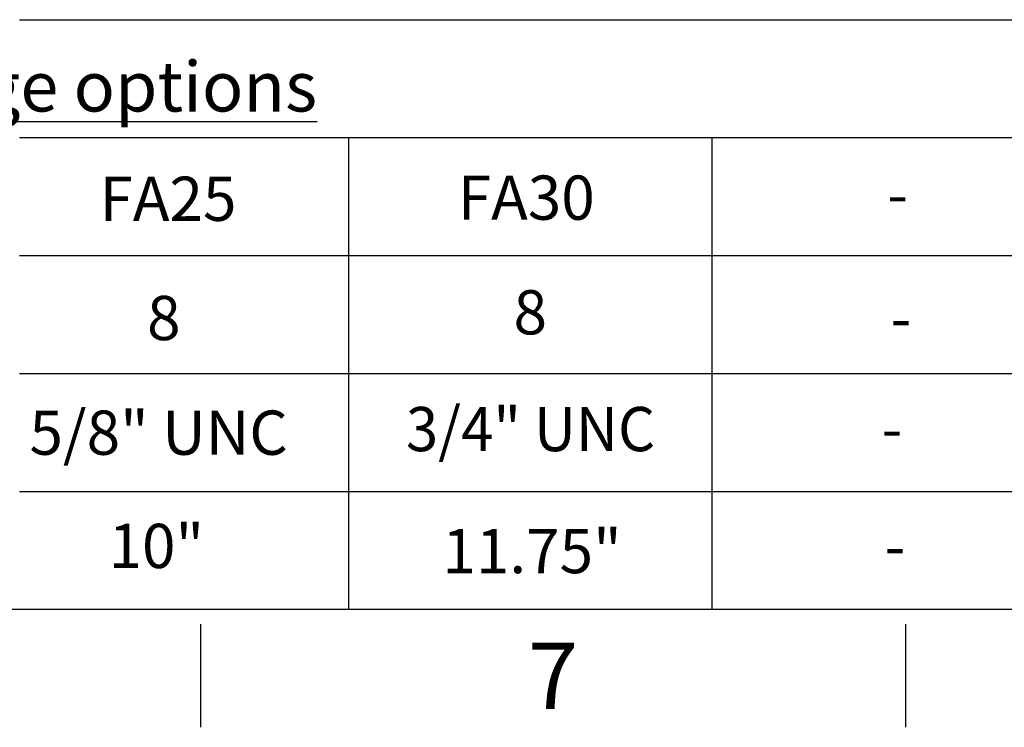
# Paper-space layout 'Sheet1' of a CAD drawing. Units: millimetres. Extents: x 0 to 3564, y 0 to 2520.
# Drawn here: x 1726 to 2127, y 42 to 330 of the extents above; entities that cross this region are included whole.
import ezdxf
from ezdxf.enums import TextEntityAlignment as Align

# ---------------------------------------------------------------- set-up
doc = ezdxf.new("R2010")
doc.units = ezdxf.units.MM
doc.header["$LTSCALE"] = 6
doc.layers.add('Default', color=7, linetype='Continuous')
doc.styles.add('SEACAD_Arial', font='arial.ttf')

# ---------------------------------------------------------------- blocks, each defined once
blk = doc.blocks.new('SEANNOT_GROUP65')
at = {"layer": 'Default', "color": 7, "linetype": 'Continuous', "style": 'SEACAD_Arial'}
blk.add_text('-', height=18, dxfattribs=at).set_placement((2077.17, 172.63), align=Align.TOP_LEFT)
blk = doc.blocks.new('SEANNOT_GROUP66')
at = {"layer": 'Default', "color": 7, "linetype": 'Continuous', "style": 'SEACAD_Arial'}
blk.add_text('-', height=18, dxfattribs=at).set_placement((2078.41, 124.79), align=Align.TOP_LEFT)
blk = doc.blocks.new('SEANNOT_GROUP67')
at = {"layer": 'Default', "color": 7, "linetype": 'Continuous', "style": 'SEACAD_Arial'}
blk.add_text('-', height=18, dxfattribs=at).set_placement((2079.52, 268), align=Align.TOP_LEFT)
blk = doc.blocks.new('SEANNOT_GROUP68')
at = {"layer": 'Default', "color": 7, "linetype": 'Continuous', "style": 'SEACAD_Arial'}
blk.add_text('-', height=18, dxfattribs=at).set_placement((2080.84, 217.58), align=Align.TOP_LEFT)
blk = doc.blocks.new('SEANNOT_GROUP83')
at = {"layer": 'Default', "color": 7, "linetype": 'Continuous', "style": 'SEACAD_Arial'}
blk.add_text('8', height=18, dxfattribs=at).set_placement((1778.19, 217.6), align=Align.TOP_LEFT)
blk = doc.blocks.new('SEANNOT_GROUP84')
at = {"layer": 'Default', "color": 7, "linetype": 'Continuous', "style": 'SEACAD_Arial'}
blk.add_text('5/8" UNC', height=18, dxfattribs=at).set_placement((1730.32, 170.92), align=Align.TOP_LEFT)
blk = doc.blocks.new('SEANNOT_GROUP85')
at = {"layer": 'Default', "color": 7, "linetype": 'Continuous', "style": 'SEACAD_Arial'}
blk.add_text('10"', height=18, dxfattribs=at).set_placement((1762.5, 124.82), align=Align.TOP_LEFT)
blk = doc.blocks.new('SEANNOT_GROUP86')
at = {"layer": 'Default', "color": 7, "linetype": 'Continuous', "style": 'SEACAD_Arial'}
blk.add_text('FA25', height=18, dxfattribs=at).set_placement((1758.83, 266.12), align=Align.TOP_LEFT)
blk = doc.blocks.new('SEANNOT_GROUP91')
at = {"layer": 'Default', "color": 7, "linetype": 'Continuous', "style": 'SEACAD_Arial'}
blk.add_text('8', height=18, dxfattribs=at).set_placement((1927.37, 219.92), align=Align.TOP_LEFT)
blk = doc.blocks.new('SEANNOT_GROUP92')
at = {"layer": 'Default', "color": 7, "linetype": 'Continuous', "style": 'SEACAD_Arial', "width": 0.965}
blk.add_text('3/4" UNC', height=18, dxfattribs=at).set_placement((1883.55, 172.39), align=Align.TOP_LEFT)
blk = doc.blocks.new('SEANNOT_GROUP93')
at = {"layer": 'Default', "color": 7, "linetype": 'Continuous', "style": 'SEACAD_Arial'}
blk.add_text('11.75"', height=18, dxfattribs=at).set_placement((1898.42, 122.73), align=Align.TOP_LEFT)
blk = doc.blocks.new('SEANNOT_GROUP94')
at = {"layer": 'Default', "color": 7, "linetype": 'Continuous', "style": 'SEACAD_Arial'}
blk.add_text('FA30', height=18, dxfattribs=at).set_placement((1904.69, 266.57), align=Align.TOP_LEFT)

psp = doc.layouts.new('Sheet1')

# ---------------------------------------------------------------- linework, layer by layer
at = {"layer": 'Default', "color": 7, "linetype": 'Continuous'}
for p, q in [((1726.3, 330), (1835.14, 330)), ((1835.14, 330), (2195.17, 330)), ((1726.3, 282), (1835.14, 282)), ((1835.14, 282), (2195.17, 282)), ((1860.15, 282), (1860.15, 90)), ((2008.1, 282), (2008.1, 90)), ((1726.3, 234), (1835.14, 234)), ((1835.14, 234), (2195.17, 234)), ((1860.15, 234), (1860.15, 90)), ((2008.1, 234), (2008.1, 90)), ((1726.3, 186), (1835.14, 186)), ((1835.14, 186), (2195.17, 186)), ((1726.3, 138), (1835.14, 138)), ((1835.14, 138), (2195.17, 138)), ((3522, 90), (84, 90)), ((1800, 84), (1800, 42)), ((2087, 84), (2087, 42))]:
    psp.add_line(p, q, dxfattribs=at)

# ---------------------------------------------------------------- block references
at = {"layer": 'Default'}
for name in ['SEANNOT_GROUP86', 'SEANNOT_GROUP94', 'SEANNOT_GROUP67', 'SEANNOT_GROUP83', 'SEANNOT_GROUP91', 'SEANNOT_GROUP68', 'SEANNOT_GROUP84', 'SEANNOT_GROUP92', 'SEANNOT_GROUP65', 'SEANNOT_GROUP85', 'SEANNOT_GROUP93', 'SEANNOT_GROUP66']:
    psp.add_blockref(name, (0, 0), dxfattribs=at)

# ---------------------------------------------------------------- texts
at = {"layer": 'Default', "attachment_point": 5}
for s, insert, char_height, width in [('{\\fArial|b0||i0||c0|p34;\\C7;\\L\\H20.4;\\W1.;Gearbox output flange options}', (1649.19, 302.83), 20.4, 472.6195), ('{\\fArial|b0||i0||c0|p34;\\C7;\\H27.;\\W1.;7}', (1943.5, 63), 27, 26.0001)]:
    psp.add_mtext(s, dxfattribs=dict(at, insert=insert, char_height=char_height, width=width))

doc.saveas('drawing.dxf')
